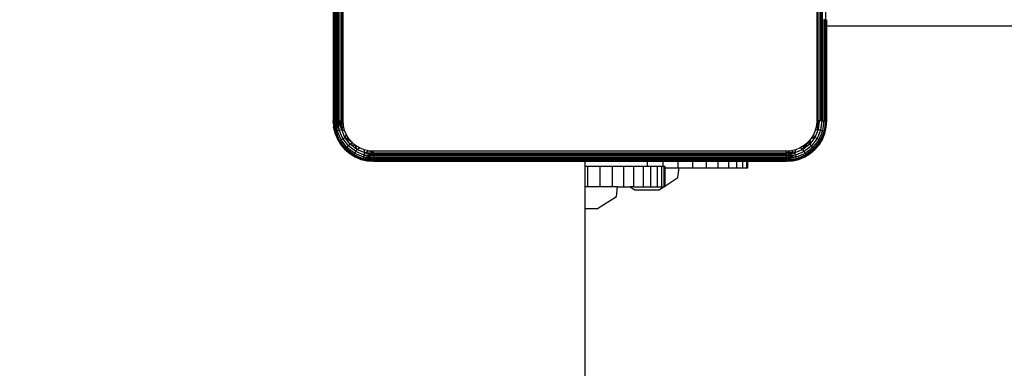
# Model space of a CAD drawing. Units: centimetres. Extents: x 2351 to 3319, y 1220 to 2189.
# Drawn here: x 2900 to 2920, y 1717 to 1724 of the extents above; entities that cross this region are included whole.
import ezdxf

# ---------------------------------------------------------------- set-up
doc = ezdxf.new("R2010")
doc.units = ezdxf.units.CM
doc.layers.add('strefa', color=6, linetype='Continuous')
doc.dimstyles.get("Standard").update_dxf_attribs({"dimtxt": 10, "dimasz": 20, "dimexe": 0.18, "dimexo": 0.0625, "dimgap": 10, "dimtad": 1, "dimdec": 0, "dimzin": 0, "dimdsep": 46, "dimtxsty": 'Standard', "dimcen": 0.09, "dimadec": 0, "dimazin": 0, "dimtfac": 1, "dimtdec": 4, "dimtofl": 0, "dimtmove": 0, "dimatfit": 3, "dimfxl": 1, "dimtolj": 1, "dimtzin": 0, "dimarcsym": 0})

# ---------------------------------------------------------------- blocks, each defined once
blk = doc.blocks.new('1505')
for p, q in [((310.64, 923.62), (310.64, 1005.62)), ((310.76, 923.62), (310.76, 1005.62)), ((311.37, 1005.62), (311.37, 923.62)), ((311.63, 923.62), (311.63, 1005.62)), ((311.92, 923.62), (311.92, 1005.62)), ((312.23, 1005.62), (312.23, 923.62)), ((312.54, 923.62), (312.54, 1005.62)), ((406.54, 1005.62), (406.54, 923.62)), ((406.85, 923.62), (406.85, 1005.62)), ((407.16, 1005.62), (407.16, 923.62)), ((407.45, 1005.62), (407.45, 923.62)), ((407.72, 923.62), (407.72, 1005.62)), ((408.32, 1005.62), (408.32, 923.62)), ((310.57, 963.66), (310.57, 923.62)), ((310.92, 963.66), (310.92, 923.62)), ((311.13, 923.62), (311.13, 963.66)), ((407.96, 943.82), (407.96, 943.7)), ((408.16, 943.7), (407.96, 943.7)), ((407.96, 943.7), (407.96, 942.43)), ((408.16, 942.43), (407.96, 942.43)), ((407.96, 942.43), (407.96, 923.62)), ((408.16, 943.7), (408.16, 943.82)), ((408.16, 942.43), (408.16, 943.7)), ((408.16, 923.62), (408.16, 942.43)), ((408.44, 943.7), (408.44, 942.43)), ((408.44, 942.43), (408.44, 923.62)), ((408.52, 942.43), (408.44, 942.43)), ((408.52, 942.43), (408.52, 943.7)), ((408.52, 923.62), (408.52, 942.43)), ((556.66, 942.43), (408.52, 942.43)), ((310.57, 923.62), (310.64, 923.62)), ((310.88, 921.56), (310.57, 923.62)), ((310.57, 923.62), (310.64, 922.37)), ((310.64, 923.62), (310.76, 923.62)), ((310.88, 921.56), (310.64, 923.62)), ((311.07, 921.62), (310.76, 923.62)), ((310.76, 923.62), (310.92, 923.62)), ((310.92, 923.62), (311.13, 923.62)), ((311.07, 921.62), (310.92, 923.62)), ((311.13, 923.62), (311.07, 921.62)), ((311.13, 923.62), (311.37, 923.62)), ((311.38, 921.7), (311.13, 923.62)), ((311.37, 923.62), (311.63, 923.62)), ((311.38, 921.7), (311.37, 923.62)), ((311.78, 921.81), (311.37, 923.62)), ((311.63, 923.62), (311.92, 923.62)), ((311.78, 921.81), (311.63, 923.62)), ((312.25, 921.93), (311.63, 923.62)), ((311.92, 923.62), (312.23, 923.62)), ((312.25, 921.93), (311.92, 923.62)), ((312.23, 923.62), (312.54, 923.62)), ((312.25, 921.93), (312.23, 923.62)), ((312.62, 922.68), (312.23, 923.62)), ((312.25, 921.93), (312.62, 922.68)), ((312.62, 922.68), (312.54, 923.62)), ((312.83, 921.76), (312.62, 922.68)), ((406.47, 922.68), (406.25, 921.76)), ((406.85, 923.62), (406.47, 922.68)), ((406.54, 923.62), (406.47, 922.68)), ((406.84, 921.93), (406.47, 922.68)), ((406.85, 923.62), (406.54, 923.62)), ((407.06, 923.62), (406.84, 921.93)), ((406.84, 921.93), (406.85, 923.62)), ((407.06, 923.62), (406.85, 923.62)), ((407.45, 923.62), (407.16, 923.62)), ((407.54, 923.62), (407.3, 921.81)), ((407.54, 923.62), (407.72, 923.62)), ((407.96, 923.62), (407.7, 921.7)), ((407.72, 923.62), (407.96, 923.62)), ((408.16, 923.62), (407.96, 923.62)), ((408.27, 923.62), (408.01, 921.62)), ((408.16, 923.62), (408.27, 923.62)), ((408.2, 921.56), (408.47, 923.62)), ((408.2, 921.56), (408.52, 923.62)), ((408.32, 923.62), (408.44, 923.62)), ((408.44, 922.37), (408.52, 923.62)), ((408.47, 923.62), (408.44, 923.62)), ((408.47, 923.62), (408.52, 923.62)), ((310.64, 922.37), (310.93, 921.15)), ((310.88, 921.56), (310.64, 922.37)), ((310.88, 921.56), (311.07, 921.62)), ((310.93, 921.15), (310.88, 921.56)), ((310.88, 921.56), (311.67, 919.65)), ((310.93, 921.15), (311.41, 919.99)), ((311.07, 921.62), (311.38, 921.7)), ((311.85, 919.75), (311.07, 921.62)), ((311.38, 921.7), (311.78, 921.81)), ((312.12, 919.91), (311.38, 921.7)), ((311.78, 921.81), (312.25, 921.93)), ((312.48, 920.12), (311.78, 921.81)), ((312.25, 921.93), (312.83, 921.76)), ((312.9, 920.36), (312.25, 921.93)), ((313.2, 920.89), (312.83, 921.76)), ((312.9, 920.36), (313.2, 920.89)), ((313.69, 920.09), (313.2, 920.89)), ((405.89, 920.89), (405.4, 920.09)), ((406.25, 921.76), (405.89, 920.89)), ((406.19, 920.36), (405.89, 920.89)), ((406.84, 921.93), (406.19, 920.36)), ((406.84, 921.93), (406.25, 921.76)), ((407.3, 921.81), (406.6, 920.12)), ((407.3, 921.81), (406.84, 921.93)), ((407.7, 921.7), (406.96, 919.91)), ((408.01, 921.62), (407.24, 919.75)), ((407.7, 921.7), (407.3, 921.81)), ((407.41, 919.65), (408.2, 921.56)), ((407.67, 919.99), (408.15, 921.15)), ((408.01, 921.62), (407.7, 921.7)), ((408.2, 921.56), (408.01, 921.62)), ((408.15, 921.15), (408.44, 922.37)), ((408.15, 921.15), (408.2, 921.56)), ((408.2, 921.56), (408.44, 922.37)), ((311.41, 919.99), (311.67, 919.65)), ((311.41, 919.99), (312.07, 918.91)), ((311.67, 919.65), (311.85, 919.75)), ((311.67, 919.65), (312.93, 918.01)), ((311.67, 919.65), (312.07, 918.91)), ((311.85, 919.75), (312.12, 919.91)), ((313.07, 918.15), (311.85, 919.75)), ((312.07, 918.91), (312.88, 917.96)), ((312.93, 918.01), (312.07, 918.91)), ((312.12, 919.91), (312.48, 920.12)), ((313.3, 918.37), (312.12, 919.91)), ((312.48, 920.12), (312.9, 920.36)), ((313.59, 918.67), (312.48, 920.12)), ((314.3, 919.37), (312.9, 920.36)), ((312.9, 920.36), (313.69, 920.09)), ((313.93, 919.01), (312.9, 920.36)), ((313.3, 918.37), (313.59, 918.67)), ((313.59, 918.67), (313.93, 919.01)), ((315.04, 917.56), (313.59, 918.67)), ((314.3, 919.37), (313.69, 920.09)), ((313.93, 919.01), (314.3, 919.37)), ((313.93, 919.01), (315.01, 918.76)), ((315.28, 917.97), (313.93, 919.01)), ((315.01, 918.76), (314.3, 919.37)), ((315.28, 917.97), (315.01, 918.76)), ((315.82, 918.27), (315.01, 918.76)), ((404.07, 918.76), (403.27, 918.27)), ((404.78, 919.37), (403.8, 917.97)), ((405.15, 919.01), (403.8, 917.97)), ((403.8, 917.97), (404.07, 918.76)), ((405.49, 918.67), (404.04, 917.56)), ((404.78, 919.37), (404.07, 918.76)), ((405.4, 920.09), (404.78, 919.37)), ((405.15, 919.01), (404.78, 919.37)), ((406.19, 920.36), (405.15, 919.01)), ((405.15, 919.01), (405.4, 920.09)), ((405.49, 918.67), (405.15, 919.01)), ((406.19, 920.36), (405.4, 920.09)), ((406.6, 920.12), (405.49, 918.67)), ((405.78, 918.37), (405.49, 918.67)), ((406.96, 919.91), (405.78, 918.37)), ((407.24, 919.75), (406.01, 918.15)), ((406.15, 918.01), (407.41, 919.65)), ((406.6, 920.12), (406.19, 920.36)), ((406.2, 917.96), (407.41, 919.65)), ((406.2, 917.96), (407.01, 918.91)), ((406.96, 919.91), (406.6, 920.12)), ((407.24, 919.75), (406.96, 919.91)), ((407.01, 918.91), (407.67, 919.99)), ((407.41, 919.65), (407.01, 918.91)), ((407.41, 919.65), (407.24, 919.75)), ((407.67, 919.99), (407.41, 919.65)), ((312.88, 917.96), (312.93, 918.01)), ((312.88, 917.96), (314.58, 916.75)), ((312.88, 917.96), (313.84, 917.15)), ((312.93, 918.01), (313.07, 918.15)), ((312.93, 918.01), (314.58, 916.75)), ((313.07, 918.15), (313.3, 918.37)), ((314.68, 916.92), (313.07, 918.15)), ((314.83, 917.2), (313.3, 918.37)), ((314.58, 916.75), (313.84, 917.15)), ((313.84, 917.15), (314.91, 916.49)), ((314.58, 916.75), (314.68, 916.92)), ((314.91, 916.49), (314.58, 916.75)), ((314.58, 916.75), (316.49, 915.96)), ((314.68, 916.92), (314.83, 917.2)), ((316.54, 916.15), (314.68, 916.92)), ((314.83, 917.2), (315.04, 917.56)), ((316.62, 916.46), (314.83, 917.2)), ((315.04, 917.56), (315.28, 917.97)), ((316.73, 916.86), (315.04, 917.56)), ((315.28, 917.97), (315.82, 918.27)), ((316.85, 917.32), (315.28, 917.97)), ((316.69, 917.91), (315.82, 918.27)), ((316.62, 916.46), (316.73, 916.86)), ((316.85, 917.32), (316.69, 917.91)), ((317.6, 917.69), (316.69, 917.91)), ((316.73, 916.86), (316.85, 917.32)), ((318.54, 916.71), (316.73, 916.86)), ((316.73, 916.86), (318.54, 916.44)), ((318.54, 916.2), (316.73, 916.86)), ((316.85, 917.32), (317.6, 917.69)), ((318.54, 916.71), (316.85, 917.32)), ((318.54, 917), (316.85, 917.32)), ((316.85, 917.32), (318.54, 917.3)), ((318.54, 917.3), (317.6, 917.69)), ((318.54, 917.62), (317.6, 917.69)), ((400.54, 917.62), (318.54, 917.62)), ((318.54, 917.3), (318.54, 917.62)), ((318.54, 917.3), (400.54, 917.3)), ((318.54, 917), (318.54, 917.3)), ((318.54, 916.71), (318.54, 917)), ((400.54, 917), (318.54, 917)), ((318.54, 916.44), (318.54, 916.71)), ((400.54, 916.71), (318.54, 916.71)), ((401.48, 917.69), (400.54, 917.3)), ((401.48, 917.69), (400.54, 917.62)), ((400.54, 917.3), (400.54, 917.62)), ((402.23, 917.32), (400.54, 917)), ((402.23, 917.32), (400.54, 917.3)), ((402.23, 917.32), (400.54, 916.71)), ((400.54, 917), (400.54, 917.3)), ((400.54, 916.71), (400.54, 917)), ((402.35, 916.86), (400.54, 916.71)), ((402.35, 916.86), (400.54, 916.44)), ((400.54, 916.44), (400.54, 916.71)), ((402.4, 917.91), (401.48, 917.69)), ((402.23, 917.32), (401.48, 917.69)), ((403.8, 917.97), (402.23, 917.32)), ((402.23, 917.32), (402.4, 917.91)), ((402.35, 916.86), (402.23, 917.32)), ((404.04, 917.56), (402.35, 916.86)), ((402.46, 916.46), (402.35, 916.86)), ((403.27, 918.27), (402.4, 917.91)), ((404.25, 917.2), (402.46, 916.46)), ((404.41, 916.92), (402.54, 916.15)), ((402.59, 915.96), (404.51, 916.75)), ((403.8, 917.97), (403.27, 918.27)), ((404.04, 917.56), (403.8, 917.97)), ((404.25, 917.2), (404.04, 917.56)), ((404.17, 916.49), (405.24, 917.15)), ((404.17, 916.49), (404.51, 916.75)), ((405.78, 918.37), (404.25, 917.2)), ((404.41, 916.92), (404.25, 917.2)), ((406.01, 918.15), (404.41, 916.92)), ((404.51, 916.75), (404.41, 916.92)), ((404.51, 916.75), (406.15, 918.01)), ((404.51, 916.75), (405.24, 917.15)), ((406.15, 918.01), (405.24, 917.15)), ((405.24, 917.15), (406.2, 917.96)), ((406.01, 918.15), (405.78, 918.37)), ((406.15, 918.01), (406.01, 918.15)), ((406.2, 917.96), (406.15, 918.01)), ((314.91, 916.49), (316.07, 916.01)), ((316.07, 916.01), (316.49, 915.96)), ((316.07, 916.01), (317.29, 915.72)), ((316.49, 915.96), (316.54, 916.15)), ((316.49, 915.96), (318.54, 915.72)), ((316.49, 915.96), (318.54, 915.64)), ((316.49, 915.96), (317.29, 915.72)), ((316.54, 916.15), (316.62, 916.46)), ((318.54, 915.84), (316.54, 916.15)), ((316.54, 916.15), (318.54, 916)), ((318.54, 916.2), (316.62, 916.46)), ((316.62, 916.46), (318.54, 916)), ((317.29, 915.72), (318.54, 915.64)), ((318.54, 916.2), (318.54, 916.44)), ((318.54, 916.44), (400.54, 916.44)), ((318.54, 916), (318.54, 916.2)), ((400.54, 916.2), (318.54, 916.2)), ((318.54, 915.84), (318.54, 916)), ((318.54, 916), (400.54, 916)), ((318.54, 915.72), (318.54, 915.84)), ((400.54, 915.84), (318.54, 915.84)), ((318.54, 915.64), (318.54, 915.72)), ((360.52, 915.72), (318.54, 915.72)), ((318.54, 915.64), (360.52, 915.64)), ((372.87, 915.72), (360.52, 915.72)), ((360.52, 915.72), (360.52, 915.64)), ((360.52, 915.64), (372.87, 915.64)), ((360.52, 915.64), (360.52, 914.59)), ((372.87, 915.72), (372.87, 915.64)), ((376, 915.72), (372.87, 915.72)), ((372.87, 915.64), (372.87, 914.59)), ((372.87, 915.64), (376, 915.64)), ((376, 915.72), (376, 915.64)), ((379.05, 915.72), (376, 915.72)), ((376, 915.64), (376, 914.59)), ((376, 915.64), (379.05, 915.64)), ((379.05, 915.64), (379.05, 915.72)), ((381.95, 915.72), (379.05, 915.72)), ((379.05, 914.3), (379.05, 915.64)), ((379.05, 915.64), (381.95, 915.64)), ((381.95, 915.64), (381.95, 915.72)), ((384.63, 915.72), (381.95, 915.72)), ((381.95, 914.3), (381.95, 915.64)), ((381.95, 915.64), (384.63, 915.64)), ((384.63, 915.72), (384.63, 915.64)), ((387.01, 915.72), (384.63, 915.72)), ((384.63, 915.64), (384.63, 914.3)), ((384.63, 915.64), (387.01, 915.64)), ((387.01, 915.64), (387.01, 915.72)), ((389.05, 915.72), (387.01, 915.72)), ((387.01, 914.3), (387.01, 915.64)), ((387.01, 915.64), (389.05, 915.64)), ((389.05, 915.72), (389.05, 915.64)), ((390.69, 915.72), (389.05, 915.72)), ((389.05, 915.64), (389.05, 914.3)), ((389.05, 915.64), (390.69, 915.64)), ((390.69, 915.64), (390.69, 915.72)), ((391.89, 915.72), (390.69, 915.72)), ((390.69, 914.3), (390.69, 915.64)), ((390.69, 915.64), (391.89, 915.64)), ((391.89, 915.64), (391.89, 915.72)), ((392.62, 915.72), (391.89, 915.72)), ((391.89, 914.3), (391.89, 915.64)), ((391.89, 915.64), (392.62, 915.64)), ((392.62, 915.72), (392.62, 915.64)), ((392.87, 915.72), (392.62, 915.72)), ((392.62, 915.64), (392.62, 914.3)), ((392.62, 915.64), (392.87, 915.64)), ((392.87, 915.64), (392.87, 915.72)), ((400.54, 915.72), (392.87, 915.72)), ((392.87, 914.3), (392.87, 915.64)), ((392.87, 915.64), (400.54, 915.64)), ((402.46, 916.46), (400.54, 916.2)), ((402.46, 916.46), (400.54, 916.44)), ((400.54, 916.2), (400.54, 916.44)), ((400.54, 916), (400.54, 916.2)), ((400.54, 916.2), (402.54, 916.15)), ((402.54, 916.15), (400.54, 915.84)), ((402.54, 916.15), (400.54, 916)), ((400.54, 915.84), (400.54, 916)), ((402.59, 915.96), (400.54, 915.64)), ((402.59, 915.96), (400.54, 915.72)), ((400.54, 915.72), (400.54, 915.84)), ((400.54, 915.64), (400.54, 915.72)), ((400.54, 915.64), (401.79, 915.72)), ((401.79, 915.72), (403.01, 916.01)), ((402.59, 915.96), (401.79, 915.72)), ((402.54, 916.15), (402.46, 916.46)), ((402.59, 915.96), (402.54, 916.15)), ((403.01, 916.01), (402.59, 915.96)), ((403.01, 916.01), (404.17, 916.49)), ((361.12, 914.59), (360.52, 914.59)), ((360.52, 914.59), (360.52, 910.59)), ((361.12, 910.59), (361.12, 914.59)), ((363.57, 914.59), (361.12, 914.59)), ((363.57, 910.59), (363.57, 914.59)), ((365.96, 914.59), (363.57, 914.59)), ((368.2, 914.59), (365.96, 914.59)), ((365.96, 914.59), (365.96, 910.59)), ((370.26, 914.59), (368.2, 914.59)), ((368.2, 914.59), (368.2, 910.59)), ((370.26, 910.59), (370.26, 914.59)), ((372.09, 914.59), (370.26, 914.59)), ((372.09, 914.59), (372.09, 910.59)), ((372.87, 914.59), (372.09, 914.59)), ((373.64, 914.59), (372.87, 914.59)), ((373.64, 910.59), (373.64, 914.59)), ((374.87, 914.59), (373.64, 914.59)), ((375.75, 914.59), (374.87, 914.59)), ((374.87, 914.59), (374.87, 910.59)), ((375.75, 914.59), (375.75, 910.59)), ((376, 914.59), (375.75, 914.59)), ((376.26, 914.59), (376, 914.59)), ((376.26, 910.59), (376.26, 914.59)), ((376.4, 914.59), (376.26, 914.59)), ((376.4, 914.59), (376.4, 914.3)), ((376.4, 914.3), (379.05, 914.3)), ((376.4, 914.3), (376.4, 910.71)), ((379, 912.4), (379.24, 914.3)), ((379.05, 914.3), (379.24, 914.3)), ((379.24, 914.3), (381.95, 914.3)), ((381.95, 914.3), (384.63, 914.3)), ((384.63, 914.3), (387.01, 914.3)), ((387.01, 914.3), (389.05, 914.3)), ((389.05, 914.3), (390.69, 914.3)), ((390.69, 914.3), (391.89, 914.3)), ((391.89, 914.3), (392.62, 914.3)), ((392.62, 914.3), (392.87, 914.3)), ((376.4, 910.71), (379, 912.4)), ((361.12, 910.59), (360.52, 910.59)), ((360.52, 910.59), (360.52, 906.26)), ((363.57, 910.59), (361.12, 910.59)), ((365.96, 910.59), (363.57, 910.59)), ((367.03, 910.59), (365.96, 910.59)), ((366.79, 908.68), (367.03, 910.59)), ((367.03, 910.59), (368.2, 910.59)), ((368.2, 910.59), (369.52, 910.59)), ((369.52, 910.59), (370.47, 909.97)), ((370.26, 910.59), (369.52, 910.59)), ((370.26, 910.59), (372.09, 910.59)), ((370.47, 909.97), (375.27, 909.97)), ((372.09, 910.59), (373.64, 910.59)), ((373.64, 910.59), (374.87, 910.59)), ((374.87, 910.59), (375.75, 910.59)), ((375.27, 909.97), (376.15, 910.59)), ((375.75, 910.59), (376.15, 910.59)), ((376.15, 910.59), (376.26, 910.59)), ((376.4, 910.59), (376.26, 910.59)), ((376.4, 910.71), (376.4, 910.59)), ((363.06, 906.26), (366.79, 908.68)), ((360.52, 906.26), (360.52, 871.72)), ((360.52, 906.26), (363.06, 906.26))]:
    blk.add_line(p, q)
blk = doc.blocks.new('*D3')
at = {"layer": 'Defpoints', "color": 0}
for p in [(3096.319, 2050.53), (2372.12, 1220.414), (2837.414, 1220.414)]:
    blk.add_point(p, dxfattribs=at)
at = {"layer": 'strefa', "color": 0, "lineweight": -2}
for p, q in [((3096.257, 2050.53), (2371.94, 2050.53)), ((2372.12, 2030.53), (2372.12, 1240.414)), ((2837.351, 1220.414), (2371.94, 1220.414))]:
    blk.add_line(p, q, dxfattribs=at)
at = {"layer": 'strefa', "color": 0}
for points in [[(2375.453, 2030.53), (2368.787, 2030.53), (2372.12, 2050.53)], [(2368.787, 1240.414), (2375.453, 1240.414), (2372.12, 1220.414)]]:
    blk.add_solid(points, dxfattribs=at)
at = {"layer": 'strefa', "color": 0, "insert": (2357.12, 1635.472), "char_height": 10, "attachment_point": 5, "rotation": 90}
blk.add_mtext('\\A1;830', dxfattribs=at)

msp = doc.modelspace()

# ---------------------------------------------------------------- block references
at = {"xscale": 0.1, "yscale": 0.1, "zscale": 0.1}
msp.add_blockref('1505', (2875.496, 1629.626), dxfattribs=at)

# ---------------------------------------------------------------- dimensions: what is measured, and where the dimension line sits
at = {"layer": 'strefa', "color": 0}
dim = msp.add_linear_dim(base=(2372.12, 1220.414), p1=(3096.319, 2050.53), p2=(2837.414, 1220.414), angle=90, dimstyle='Standard', override={"dimlfac": 1}, dxfattribs=at)
dim.commit()
dim.dimension.update_dxf_attribs({"geometry": '*D3', "text_midpoint": (2357.12, 1635.472)})

doc.saveas('drawing.dxf')
